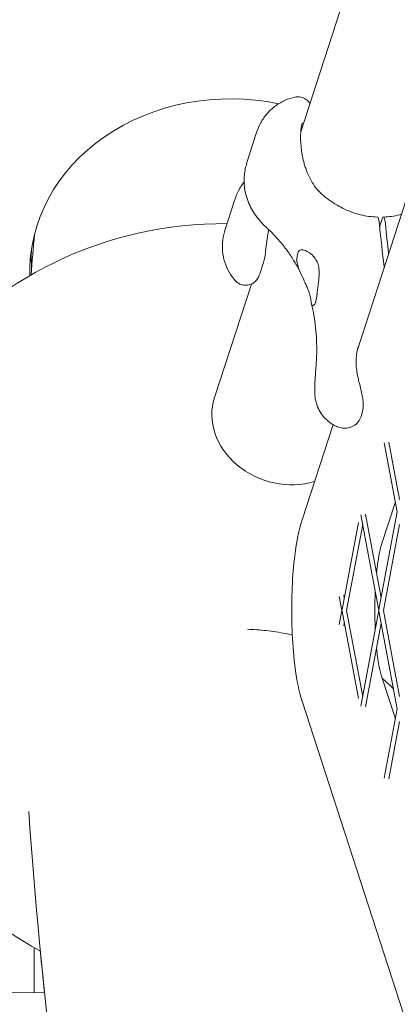
# Model space of a CAD drawing. Units: millimetres. Extents: x -6279 to 9730, y -4381 to 5590.
# Drawn here: x 3805 to 3927, y -127 to 191 of the extents above; entities that cross this region are included whole.
import ezdxf

# ---------------------------------------------------------------- set-up
doc = ezdxf.new("R2010")
doc.units = ezdxf.units.MM
doc.layers.add('DNA COMBI 01', color=7, linetype='Continuous')
doc.layers.add('SICHER-MIN', color=7, linetype='Continuous')

msp = doc.modelspace()

# ---------------------------------------------------------------- linework, layer by layer
at = {"layer": 'DNA COMBI 01', "color": 0, "linetype": 'Continuous', "lineweight": 0}
for p, q in [((3913.939, 84.256), (4010.626, 381.843)), ((3895.611, 154.617), (3923.336, 239.947)), ((3881.358, 154.433), (3878.308, 145.046)), ((3874.211, 132.492), (3871.16, 123.105)), ((3921.148, 124), (3921.982, 126.568)), ((3885.077, 122.198), (3885.338, 123)), ((3883.559, 112.446), (3882.356, 108.743)), ((3867.713, 68.755), (3879.639, 105.461)), ((3915.497, 63.835), (3915.131, 62.71)), ((3896.067, 29.248), (3906.07, 60.035)), ((3922.638, 54.183), (3926.837, 31.797)), ((3924.126, 54.386), (3927.6, 35.865)), ((3921.651, 20.936), (3926.23, 35.031)), ((3915.07, 30.89), (3920.868, -0.023)), ((3916.558, 31.092), (3921.631, 4.045)), ((3926.837, 31.797), (3920.92, 0.254)), ((3914.264, 28.41), (3908.983, 0.254)), ((3915.663, 27.729), (3910.457, -0.023)), ((3927.6, 27.729), (3922.394, -0.023)), ((3908.075, 4.539), (3908.931, -0.023)), ((3909.523, 4.957), (3909.694, 4.045)), ((3908.931, -0.023), (3908.075, -4.585)), ((3908.983, -0.299), (3914.264, -28.456)), ((3910.457, -0.023), (3915.662, -27.775)), ((3920.868, -0.023), (3915.069, -30.935)), ((3920.92, -0.299), (3926.836, -31.843)), ((3922.394, -0.023), (3927.599, -27.775)), ((3909.694, -4.091), (3909.523, -5.003)), ((3921.631, -4.091), (3916.557, -31.138)), ((3926.23, -35.077), (3921.65, -20.982)), ((4103.733, -668.501), (3896.067, -29.293)), ((3926.836, -31.843), (3922.637, -54.229)), ((3927.599, -35.911), (3924.125, -54.431)), ((3809.397, -123.537), (3809.397, -108.986)), ((3737.46, -123.559), (3812.702, -123.536))]:
    msp.add_line(p, q, dxfattribs=at)
for start, end in [(89.46527, 142.26575), (217.73426, 241.7106)]:
    msp.add_arc((3870.608, 0.002), 125, start, end, dxfattribs=at)
for centre, major_axis, ratio, start_param, end_param in [((3874.854, 107.525), (66.674, -6.6), 0.861027, 1.4510582, 3.2450171), ((3936.197, 164.793), (-0.001, -90), 0.1875765, 5.1719285, 5.3520433), ((3938.161, 164.793), (-0.001, -90), 0.1875765, 5.1719285, 5.2936311), ((3875.354, 112.586), (66.674, -6.6), 0.861027, 3.1856808, 3.2884944), ((3890.538, 61.339), (22.825, -7.416), 0.8506508, 3.1415927, 5.3969005)]:
    msp.add_ellipse(centre, major_axis=major_axis, ratio=ratio, start_param=start_param, end_param=end_param, dxfattribs=at)
for points, knots in [([(3840.441, 287.24), (3832.071, 284.039), (3824.059, 279.82), (3807.479, 268.128), (3799.266, 260.089), (3786.449, 242.065), (3781.672, 232.231), (3775.894, 211.846), (3774.761, 201.356), (3775.715, 185.412), (3776.555, 179.861), (3777.868, 174.442)], [2.0235468, 2.0235468, 2.0235468, 2.0235468, 2.2809933, 2.2809933, 2.602269, 2.602269, 2.9037274, 2.9037274, 3.1934127, 3.1934127, 3.3499396, 3.3499396, 3.3499396, 3.3499396]), ([(3917.604, 222.305), (3915.666, 223.039), (3913.709, 223.722), (3900.327, 228.006), (3888.378, 229.929), (3864.373, 230.202), (3852.311, 228.532), (3829.455, 221.612), (3818.635, 216.427), (3799.639, 203.004), (3791.368, 194.907), (3778.442, 176.759), (3773.614, 166.855), (3767.783, 146.349), (3766.634, 135.812), (3767.884, 115.016), (3770.271, 104.772), (3775.596, 91.743), (3777.218, 88.353), (3779.021, 85.071)], [1.182103, 1.182103, 1.182103, 1.182103, 1.2418098, 1.2418098, 1.5870916, 1.5870916, 1.9341004, 1.9341004, 2.2742074, 2.2742074, 2.5983445, 2.5983445, 2.9025884, 2.9025884, 3.1935163, 3.1935163, 3.4840471, 3.4840471, 3.5899677, 3.5899677, 3.5899677, 3.5899677]), ([(3893.73, 165.873), (3892.698, 165.649), (3891.634, 165.317), (3889.527, 164.394), (3888.487, 163.804), (3886.529, 162.373), (3885.609, 161.529), (3883.996, 159.672), (3883.302, 158.661), (3882.162, 156.586), (3881.706, 155.506), (3881.358, 154.433)], [9.4895073, 9.4895073, 9.4895073, 9.4895073, 11.1707412, 11.1707412, 12.8519751, 12.8519751, 14.533209, 14.533209, 16.2144429, 16.2144429, 17.8956768, 17.8956768, 17.8956768, 17.8956768]), ([(3893.73, 165.873), (3894.249, 165.986), (3894.888, 166.04), (3896.138, 165.785), (3896.696, 165.57), (3897.633, 164.941), (3898.018, 164.563), (3898.41, 164.021), (3898.498, 163.883), (3898.576, 163.745)], [-6.5542073, -6.5542073, -6.5542073, -6.5542073, -5.2433658, -5.2433658, -4.3242713, -4.3242713, -3.5336918, -3.5336918, -3.2723152, -3.2723152, -3.2723152, -3.2723152]), ([(3895.904, 148.372), (3895.796, 149.184), (3895.71, 149.979), (3895.593, 151.511), (3895.561, 152.245), (3895.555, 153.613), (3895.579, 154.246), (3895.675, 155.408), (3895.747, 155.936), (3895.922, 156.858), (3896.025, 157.251), (3896.13, 157.575)], [-30.2387594, -30.2387594, -30.2387594, -30.2387594, -27.5460021, -27.5460021, -24.8532447, -24.8532447, -22.1604874, -22.1604874, -19.46773, -19.46773, -16.7749726, -16.7749726, -16.7749726, -16.7749726]), ([(3897.711, 141.55), (3897.533, 142), (3897.366, 142.45), (3897.054, 143.352), (3896.91, 143.804), (3896.645, 144.709), (3896.524, 145.163), (3896.306, 146.074), (3896.209, 146.531), (3896.038, 147.449), (3895.965, 147.91), (3895.904, 148.372)], [-8.1365846, -8.1365846, -8.1365846, -8.1365846, -6.5092677, -6.5092677, -4.8819508, -4.8819508, -3.2546339, -3.2546339, -1.6273169, -1.6273169, 0, 0, 0, 0]), ([(3877.762, 134.692), (3877.576, 135.456), (3877.449, 136.217), (3877.296, 137.709), (3877.269, 138.44), (3877.297, 139.86), (3877.352, 140.553), (3877.527, 141.906), (3877.648, 142.564), (3877.942, 143.838), (3878.115, 144.454), (3878.308, 145.046)], [46.2347417, 46.2347417, 46.2347417, 46.2347417, 47.1929573, 47.1929573, 48.1511729, 48.1511729, 49.1093885, 49.1093885, 50.067604, 50.067604, 51.0258196, 51.0258196, 51.0258196, 51.0258196]), ([(3907.384, 130.962), (3906.451, 131.526), (3905.567, 132.097), (3903.92, 133.279), (3903.157, 133.889), (3901.756, 135.179), (3901.118, 135.857), (3899.957, 137.311), (3899.434, 138.086), (3898.494, 139.744), (3898.077, 140.627), (3897.711, 141.55)], [-24.1611714, -24.1611714, -24.1611714, -24.1611714, -20.6679746, -20.6679746, -17.1747778, -17.1747778, -13.6815811, -13.6815811, -10.1883843, -10.1883843, -6.6951875, -6.6951875, -6.6951875, -6.6951875]), ([(3874.211, 132.492), (3874.404, 133.088), (3874.627, 133.689), (3875.136, 134.888), (3875.422, 135.485), (3876.072, 136.678), (3876.437, 137.275), (3876.986, 138.064), (3877.132, 138.264), (3877.283, 138.463)], [17.8957997, 17.8957997, 17.8957997, 17.8957997, 18.8546911, 18.8546911, 19.8135825, 19.8135825, 20.772474, 20.772474, 21.1008432, 21.1008432, 21.1008432, 21.1008432]), ([(3884.385, 123.89), (3883.775, 124.447), (3883.19, 125.035), (3882.081, 126.273), (3881.556, 126.924), (3880.574, 128.292), (3880.117, 129.009), (3879.284, 130.513), (3878.908, 131.3), (3878.255, 132.945), (3877.978, 133.803), (3877.762, 134.692)], [162.2972632, 162.2972632, 162.2972632, 162.2972632, 163.7946953, 163.7946953, 165.2921275, 165.2921275, 166.7895596, 166.7895596, 168.2869918, 168.2869918, 169.784424, 169.784424, 169.784424, 169.784424]), ([(3920.398, 127.103), (3919.493, 127.137), (3918.585, 127.216), (3916.78, 127.464), (3915.885, 127.633), (3914.103, 128.062), (3913.218, 128.322), (3911.478, 128.932), (3910.624, 129.281), (3908.964, 130.062), (3908.158, 130.494), (3907.384, 130.962)], [5.1320803, 5.1320803, 5.1320803, 5.1320803, 8.2741909, 8.2741909, 11.4163015, 11.4163015, 14.5584121, 14.5584121, 17.7005227, 17.7005227, 20.8426333, 20.8426333, 20.8426333, 20.8426333]), ([(3922.352, 127.103), (3923.248, 127.136), (3924.135, 127.215), (3925.874, 127.461), (3926.724, 127.627), (3927.758, 127.887), (3927.954, 127.94), (3928.15, 127.994)], [5.1331972, 5.1331972, 5.1331972, 5.1331972, 8.2750844, 8.2750844, 11.4169716, 11.4169716, 12.160002, 12.160002, 12.160002, 12.160002]), ([(3920.398, 127.103), (3920.479, 127.101), (3920.56, 127.027), (3920.73, 126.715), (3920.815, 126.45), (3920.962, 125.761), (3921.022, 125.343), (3921.066, 124.875)], [-4.4353571, -4.4353571, -4.4353571, -4.4353571, -3.1287704, -3.1287704, -1.564502, -1.564502, 0, 0, 0, 0]), ([(3921.982, 126.568), (3922.033, 126.724), (3922.087, 126.847), (3922.198, 127.025), (3922.256, 127.079), (3922.412, 127.127), (3922.51, 127.055), (3922.695, 126.715), (3922.78, 126.45), (3922.927, 125.761), (3922.987, 125.343), (3923.03, 124.875)], [-6.558336, -6.558336, -6.558336, -6.558336, -5.6251754, -5.6251754, -4.6919832, -4.6919832, -3.1287704, -3.1287704, -1.564502, -1.564502, 0, 0, 0, 0]), ([(3871.16, 123.105), (3870.814, 122.039), (3870.549, 120.913), (3870.248, 118.55), (3870.215, 117.318), (3870.429, 114.867), (3870.673, 113.657), (3871.414, 111.348), (3871.91, 110.253), (3873.075, 108.261), (3873.742, 107.365), (3874.445, 106.578)], [51.025696, 51.025696, 51.025696, 51.025696, 52.7052557, 52.7052557, 54.3848154, 54.3848154, 56.0643752, 56.0643752, 57.7439349, 57.7439349, 59.4234946, 59.4234946, 59.4234946, 59.4234946]), ([(3885.239, 123.094), (3885.145, 122.599), (3885.058, 122.102), (3884.813, 120.581), (3884.674, 119.549), (3884.419, 117.504), (3884.303, 116.482), (3884.032, 114.493), (3883.929, 113.584), (3883.559, 112.446)], [-11.6950262, -11.6950262, -11.6950262, -11.6950262, -10.0651654, -10.0651654, -6.7101102, -6.7101102, -3.3550551, -3.3550551, 0, 0, 0, 0]), ([(3895.861, 108.356), (3895.305, 109.553), (3894.705, 110.717), (3893.419, 112.98), (3892.733, 114.079), (3891.28, 116.212), (3890.512, 117.246), (3888.896, 119.252), (3888.048, 120.223), (3886.274, 122.102), (3885.349, 123.011), (3884.385, 123.89)], [70.7397491, 70.7397491, 70.7397491, 70.7397491, 76.2386021, 76.2386021, 81.7374551, 81.7374551, 87.236308, 87.236308, 92.735161, 92.735161, 98.2340139, 98.2340139, 98.2340139, 98.2340139]), ([(3895.436, 116.419), (3895.274, 116.338), (3895.127, 116.21), (3894.855, 115.85), (3894.736, 115.605), (3894.551, 115.037), (3894.48, 114.694), (3894.399, 113.963), (3894.381, 113.587), (3894.384, 113.183)], [24.3197546, 24.3197546, 24.3197546, 24.3197546, 25.8169047, 25.8169047, 27.513626, 27.513626, 29.2284692, 29.2284692, 30.70969, 30.70969, 30.70969, 30.70969]), ([(3900.893, 102.307), (3900.925, 102.751), (3900.976, 103.222), (3901.108, 104.255), (3901.19, 104.817), (3901.396, 106.303), (3901.518, 107.243), (3901.599, 108.782), (3901.6, 109.381), (3901.525, 110.299), (3901.482, 110.626), (3901.368, 111.231), (3901.301, 111.51), (3901.159, 111.978), (3901.093, 112.17), (3900.942, 112.55), (3900.858, 112.738), (3900.63, 113.193), (3900.478, 113.45), (3899.908, 114.291), (3899.428, 114.797), (3898.147, 115.85), (3897.291, 116.282), (3896.115, 116.561), (3895.711, 116.557), (3895.436, 116.419)], [-21.8325436, -21.8325436, -21.8325436, -21.8325436, -20.205898, -20.205898, -18.4300042, -18.4300042, -15.6220617, -15.6220617, -13.8079786, -13.8079786, -12.7732017, -12.7732017, -11.8426259, -11.8426259, -11.1639933, -11.1639933, -10.4582977, -10.4582977, -9.3981458, -9.3981458, -6.782993, -6.782993, -2.6915877, -2.6915877, 0, 0, 0, 0]), ([(3894.384, 113.183), (3894.388, 112.671), (3894.476, 112.127), (3894.795, 110.907), (3895.045, 110.228), (3895.704, 108.661), (3896.145, 107.753), (3896.81, 106.365), (3897.042, 105.878), (3897.447, 104.984), (3897.623, 104.577), (3897.891, 103.916), (3897.99, 103.658), (3898.169, 103.167), (3898.249, 102.933), (3898.419, 102.404), (3898.502, 102.115), (3898.726, 101.261), (3898.825, 100.748), (3899.01, 99.641), (3899.065, 99.148), (3899.27, 98.561), (3899.418, 98.464), (3899.679, 98.569)], [-22.0235697, -22.0235697, -22.0235697, -22.0235697, -20.0238802, -20.0238802, -17.6998506, -17.6998506, -14.6888048, -14.6888048, -13.0679185, -13.0679185, -11.7038701, -11.7038701, -10.8209843, -10.8209843, -9.9927557, -9.9927557, -8.9078367, -8.9078367, -6.6663958, -6.6663958, -3.3043796, -3.3043796, 0, 0, 0, 0]), ([(3874.445, 106.578), (3874.799, 106.181), (3875.283, 105.763), (3876.445, 105.234), (3877.023, 105.08), (3878.151, 105.038), (3878.685, 105.117), (3879.665, 105.438), (3880.102, 105.683), (3880.903, 106.281), (3881.232, 106.645), (3881.826, 107.463), (3882.047, 107.914), (3882.269, 108.487), (3882.314, 108.615), (3882.356, 108.743)], [23.7033405, 23.7033405, 23.7033405, 23.7033405, 25.0148869, 25.0148869, 25.9337126, 25.9337126, 26.7230056, 26.7230056, 27.5507361, 27.5507361, 28.5705564, 28.5705564, 29.8821028, 29.8821028, 30.2610723, 30.2610723, 30.2610723, 30.2610723]), ([(3899.679, 98.569), (3899.705, 98.579), (3899.73, 98.592), (3899.894, 98.685), (3900.024, 98.823), (3900.26, 99.207), (3900.366, 99.452), (3900.457, 99.734), (3900.549, 100.016), (3900.633, 100.355), (3900.774, 101.131), (3900.832, 101.569), (3900.88, 102.13), (3900.887, 102.218), (3900.893, 102.307)], [51.333417, 51.333417, 51.333417, 51.333417, 51.6421617, 51.6421617, 53.3347937, 53.3347937, 55.0274257, 55.0274257, 55.0274257, 56.7200577, 56.7200577, 58.4126897, 58.4126897, 58.7214344, 58.7214344, 58.7214344, 58.7214344]), ([(3900.57, 79.023), (3900.677, 80.436), (3900.745, 81.838), (3900.799, 84.615), (3900.785, 85.99), (3900.674, 88.706), (3900.577, 90.047), (3900.301, 92.688), (3900.121, 93.989), (3899.68, 96.545), (3899.418, 97.8), (3899.117, 99.031)], [32.2884702, 32.2884702, 32.2884702, 32.2884702, 37.2972899, 37.2972899, 42.3061096, 42.3061096, 47.3149292, 47.3149292, 52.3237489, 52.3237489, 57.3325686, 57.3325686, 57.3325686, 57.3325686]), ([(3914.26, 85.404), (3914.041, 84.732), (3913.87, 84.027), (3913.626, 82.587), (3913.553, 81.848), (3913.504, 80.34), (3913.528, 79.574), (3913.661, 78.017), (3913.772, 77.222), (3914.061, 75.622), (3914.239, 74.817), (3914.433, 74.018)], [9.7897594, 9.7897594, 9.7897594, 9.7897594, 12.4509303, 12.4509303, 15.1121013, 15.1121013, 17.7732722, 17.7732722, 20.4344431, 20.4344431, 23.0956141, 23.0956141, 23.0956141, 23.0956141]), ([(3900.57, 79.023), (3900.505, 78.18), (3900.447, 77.369), (3900.343, 75.834), (3900.297, 75.123), (3900.218, 73.794), (3900.184, 73.18), (3900.134, 72.01), (3900.114, 71.477), (3900.131, 70.39), (3900.139, 69.988), (3900.261, 68.816), (3900.298, 68.174), (3900.813, 66.526), (3900.928, 66.195), (3901.086, 65.81)], [47.4768811, 47.4768811, 47.4768811, 47.4768811, 49.9263786, 49.9263786, 52.375876, 52.375876, 54.8253734, 54.8253734, 57.2748709, 57.2748709, 58.4996196, 58.4996196, 59.5059394, 59.5059394, 59.7243683, 59.7243683, 59.7243683, 59.7243683]), ([(3914.433, 74.018), (3914.6, 73.328), (3914.772, 72.642), (3915.102, 71.28), (3915.26, 70.604), (3915.535, 69.27), (3915.653, 68.614), (3915.816, 67.292), (3915.863, 66.63), (3915.82, 65.267), (3915.733, 64.561), (3915.497, 63.835)], [0, 0, 0, 0, 2.240785, 2.240785, 4.48157, 4.48157, 6.722355, 6.722355, 8.96314, 8.96314, 11.203925, 11.203925, 11.203925, 11.203925]), ([(3907.348, 59.373), (3906.993, 59.531), (3906.614, 59.719), (3905.81, 60.184), (3905.383, 60.461), (3904.495, 61.137), (3904.032, 61.537), (3903.11, 62.491), (3902.649, 63.046), (3901.796, 64.318), (3901.405, 65.035), (3901.086, 65.81)], [5.81907665, 5.81907665, 5.81907665, 5.81907665, 5.9049335, 5.9049335, 5.99079034, 5.99079034, 6.07664719, 6.07664719, 6.16250403, 6.16250403, 6.24836088, 6.24836088, 6.24836088, 6.24836088]), ([(3915.131, 62.71), (3914.923, 62.067), (3914.603, 61.455), (3913.773, 60.401), (3913.267, 59.962), (3912.166, 59.301), (3911.573, 59.078), (3910.361, 58.832), (3909.74, 58.809), (3908.519, 58.953), (3907.919, 59.119), (3907.348, 59.373)], [0, 0, 0, 0, 1.9816245, 1.9816245, 3.9632489, 3.9632489, 5.9448734, 5.9448734, 7.9264979, 7.9264979, 9.9081223, 9.9081223, 9.9081223, 9.9081223]), ([(3896.067, -29.293), (3895.015, -26.057), (3894.368, -22.684), (3893.372, -15.374), (3893.044, -11.55), (3892.694, -3.969), (3892.649, -0.248), (3892.799, 7.055), (3892.993, 10.633), (3893.629, 17.535), (3894.077, 20.827), (3895.062, 25.724), (3895.498, 27.496), (3896.067, 29.248)], [3.6651924, 3.6651924, 3.6651924, 3.6651924, 4.0840714, 4.0840714, 4.4710825, 4.4710825, 4.8217847, 4.8217847, 5.1692946, 5.1692946, 5.5328839, 5.5328839, 5.7595874, 5.7595874, 5.7595874, 5.7595874]), ([(3920.136, 12.018), (3920.303, 13.742), (3920.505, 15.325), (3920.96, 18.163), (3921.221, 19.385), (3921.519, 20.51), (3921.593, 20.757), (3921.651, 20.936)], [5.19045941, 5.19045941, 5.19045941, 5.19045941, 5.41943001, 5.41943001, 5.66756577, 5.66756577, 5.75958744, 5.75958744, 5.75958744, 5.75958744]), ([(3919.723, -6.128), (3919.694, -5.474), (3919.669, -4.812), (3919.574, -1.613), (3919.569, 0.994), (3919.656, 4.395), (3919.686, 5.245), (3919.723, 6.082)], [4.47910848, 4.47910848, 4.47910848, 4.47910848, 4.55587377, 4.55587377, 4.847366, 4.847366, 4.94567487, 4.94567487, 4.94567487, 4.94567487]), ([(3892.879, -7.963), (3892.129, -7.794), (3891.384, -7.638), (3888.664, -7.109), (3886.563, -6.782), (3882.449, -6.321), (3880.448, -6.17), (3878.438, -6.096)], [243.9362639, 243.9362639, 243.9362639, 243.9362639, 246.2151716, 246.2151716, 252.3706932, 252.3706932, 257.9180658, 257.9180658, 257.9180658, 257.9180658]), ([(3921.65, -20.982), (3921.553, -20.683), (3921.413, -20.191), (3921.071, -18.721), (3920.861, -17.635), (3920.47, -15.099), (3920.289, -13.641), (3920.135, -12.064)], [3.66519237, 3.66519237, 3.66519237, 3.66519237, 3.81939458, 3.81939458, 4.02491219, 4.02491219, 4.23432313, 4.23432313, 4.23432313, 4.23432313]), ([(3925.611, -25.314), (3924.956, -24.662), (3924.279, -24.02), (3923.059, -22.92), (3922.524, -22.455), (3921.981, -21.999)], [206.4050472, 206.4050472, 206.4050472, 206.4050472, 209.2836221, 209.2836221, 211.4517711, 211.4517711, 211.4517711, 211.4517711]), ([(3807.608, -64.963), (3811.676, -121.94), (3818.215, -177.777), (3836.256, -286.97), (3847.756, -340.326), (3875.714, -444.346), (3892.172, -495.009), (3930.011, -593.424), (3951.392, -641.176), (3990.938, -717.891), (4007.735, -747.736), (4025.578, -776.866)], [3.18863704, 3.18863704, 3.18863704, 3.18863704, 3.24565393, 3.24565393, 3.30267086, 3.30267086, 3.35968779, 3.35968779, 3.41670472, 3.41670472, 3.45439266, 3.45439266, 3.45439266, 3.45439266])]:
    msp.add_open_spline(points, degree=3, knots=knots, dxfattribs=at)
for points in [[(3809.48, 121.516), (3809.093, 117.149), (3808.728, 112.782), (3808.383, 108.413)], [(3811.367, -110.069), (3811.797, -114.565), (3812.241, -119.055), (3812.702, -123.536)]]:
    msp.add_open_spline(points, degree=3, dxfattribs=at)
at = {"layer": 'SICHER-MIN', "extrusion": (-5.80073e-06, 5.80081e-06, 1)}
msp.add_lwpolyline([(2279.383, 3327.904, 0.5572589), (-3995.475, 553.843, 0.033018), (-4200.389, 266.649, 0.056597), (-4442.124, -246.371, 0.0391596), (-4535.379, -614.234, 0.0423955), (-4569.837, -1018.39, 0.0000012), (-4569.837, -1018.729), (-4569.837, -1503.562, 0.466185), (-2774.763, -3010.425), (-2699.523, -2997.189, 0.3463425), (2279.107, -3328.096), (3000.193, -3328.106, 0.4405356), (8796.84, -1974.17, 0.4512839), (8976.353, 1613.144, 0.4707542), (2999.882, 3327.894), (2279.383, 3327.904)], format="xyb", dxfattribs=at)

doc.saveas('drawing.dxf')
